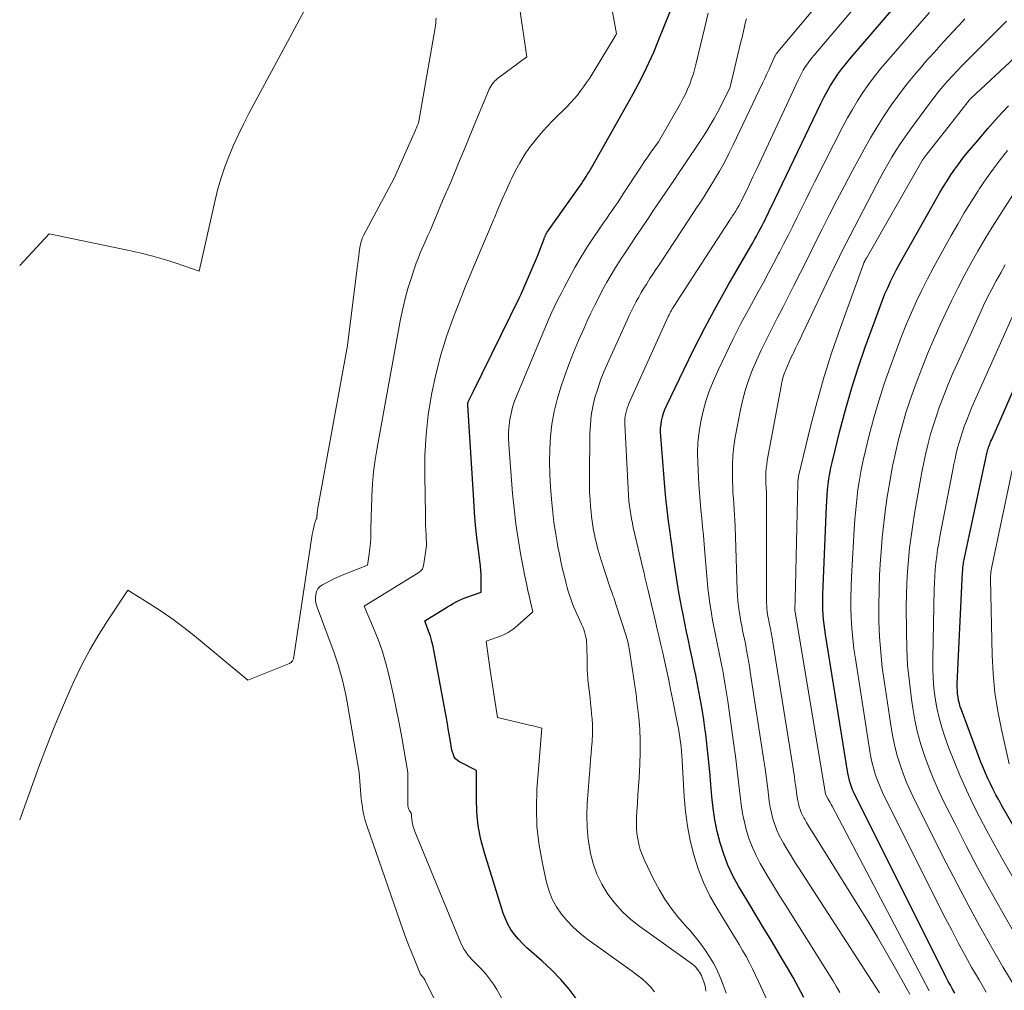
# Model space of a CAD drawing. Units: feet. Extents: x 1191672 to 1199172, y 7076370 to 7083870.
# Drawn here: x 1191672 to 1191790, y 7079042 to 7079158 of the extents above; entities that cross this region are included whole.
import ezdxf

# ---------------------------------------------------------------- set-up
doc = ezdxf.new("R2010")
doc.units = ezdxf.units.FT
doc.header["$MEASUREMENT"] = 0
doc.layers.add('Level 44', color=7, linetype='Continuous', lineweight=0)
doc.layers.add('Level 45', color=7, linetype='Continuous', lineweight=0)

msp = doc.modelspace()

# ---------------------------------------------------------------- linework, layer by layer
at = {"layer": 'Level 44', "color": 32, "linetype": 'Continuous', "lineweight": 30, "flags": 128}
for points, elevation in [([(1191765.72, 7079040.9), (1191765.08, 7079042.1), (1191764.43, 7079043.29), (1191763.75, 7079044.47), (1191763.06, 7079045.64), (1191761.8, 7079047.75), (1191760.91, 7079049.23), (1191760.02, 7079050.72), (1191759.14, 7079052.2), (1191758.25, 7079053.69), (1191757.92, 7079054.23), (1191757.25, 7079055.47), (1191756.65, 7079056.74), (1191756.15, 7079058.05), (1191755.72, 7079059.39), (1191755.38, 7079060.77), (1191755.1, 7079062.15), (1191754.89, 7079063.54), (1191754.74, 7079064.95), (1191754.62, 7079066.37), (1191754.49, 7079067.88), (1191754.34, 7079069.38), (1191754.17, 7079070.88), (1191753.99, 7079072.38), (1191753.93, 7079072.81), (1191753.75, 7079074.09), (1191753.55, 7079075.37), (1191753.33, 7079076.65), (1191753.1, 7079077.92), (1191753.01, 7079078.38), (1191752.8, 7079079.42), (1191752.59, 7079080.46), (1191752.37, 7079081.5), (1191752.14, 7079082.53), (1191751.92, 7079083.57), (1191751.7, 7079084.61), (1191751.49, 7079085.65), (1191751.28, 7079086.69), (1191751.13, 7079087.46), (1191750.94, 7079088.5), (1191750.75, 7079089.54), (1191750.58, 7079090.59), (1191750.42, 7079091.64), (1191750.27, 7079092.69), (1191750.12, 7079093.74), (1191749.97, 7079094.79), (1191749.82, 7079095.84), (1191749.73, 7079096.47), (1191749.55, 7079097.84), (1191749.39, 7079099.21), (1191749.24, 7079100.59), (1191749.12, 7079101.96), (1191748.62, 7079108.01), (1191748.6, 7079108.48), (1191748.6, 7079108.94), (1191748.65, 7079109.4), (1191748.72, 7079109.85), (1191748.82, 7079110.31), (1191748.95, 7079110.75), (1191749.11, 7079111.18), (1191749.29, 7079111.61), (1191751.36, 7079115.93), (1191752.63, 7079118.49), (1191753.93, 7079121.04), (1191755.29, 7079123.55), (1191756.69, 7079126.05), (1191759.38, 7079130.72), (1191759.61, 7079131.11), (1191759.84, 7079131.51), (1191760.06, 7079131.91), (1191760.28, 7079132.31), (1191760.32, 7079132.38), (1191760.51, 7079132.75), (1191760.71, 7079133.12), (1191760.9, 7079133.49), (1191761.08, 7079133.87), (1191761.26, 7079134.24), (1191761.44, 7079134.62), (1191761.62, 7079135), (1191761.8, 7079135.37), (1191767.75, 7079147.76), (1191768.12, 7079148.48), (1191768.5, 7079149.2), (1191768.91, 7079149.9), (1191769.34, 7079150.59), (1191769.8, 7079151.26), (1191770.27, 7079151.92), (1191770.77, 7079152.56), (1191771.29, 7079153.18), (1191777.94, 7079160.94)], 2180), ([(1191738.64, 7079040.64), (1191737.69, 7079041.89), (1191736.68, 7079043.08), (1191735.58, 7079044.2), (1191734.43, 7079045.26), (1191733.16, 7079046.36), (1191732.62, 7079046.85), (1191732.1, 7079047.36), (1191731.61, 7079047.9), (1191731.14, 7079048.46), (1191730.72, 7079049.05), (1191730.35, 7079049.67), (1191730.05, 7079050.32), (1191729.8, 7079051), (1191727.55, 7079058.19), (1191727.13, 7079059.8), (1191726.81, 7079061.41), (1191726.65, 7079063.05), (1191726.58, 7079064.71), (1191726.59, 7079068.04), (1191724.5, 7079069.12), (1191724.28, 7079069.27), (1191724.09, 7079069.45), (1191723.94, 7079069.68), (1191723.83, 7079069.93), (1191723.66, 7079070.47), (1191723.45, 7079071.74), (1191723.34, 7079072.38), (1191723.23, 7079073.02), (1191723.12, 7079073.66), (1191723.01, 7079074.29), (1191721.55, 7079082.21), (1191721.42, 7079082.85), (1191721.27, 7079083.47), (1191721.08, 7079084.09), (1191720.87, 7079084.7), (1191720.41, 7079085.92), (1191722.81, 7079087.42), (1191723.14, 7079087.62), (1191723.48, 7079087.82), (1191723.81, 7079088.01), (1191724.16, 7079088.19), (1191724.5, 7079088.36), (1191724.86, 7079088.53), (1191725.22, 7079088.67), (1191725.58, 7079088.81), (1191727.15, 7079089.34), (1191727.17, 7079090.38), (1191727.17, 7079090.9), (1191727.16, 7079091.42), (1191727.12, 7079091.94), (1191727.07, 7079092.45), (1191726.82, 7079094.4), (1191726.65, 7079095.89), (1191726.49, 7079097.38), (1191726.37, 7079098.87), (1191726.26, 7079100.37), (1191725.57, 7079111.72), (1191725.56, 7079111.93), (1191725.56, 7079111.95), (1191725.57, 7079111.96), (1191725.57, 7079111.98), (1191725.57, 7079112), (1191725.59, 7079112.06), (1191725.59, 7079112.08), (1191725.6, 7079112.09), (1191725.6, 7079112.11), (1191725.61, 7079112.12), (1191726.23, 7079113.37), (1191731.68, 7079124.48), (1191731.72, 7079124.57), (1191731.76, 7079124.65), (1191731.8, 7079124.74), (1191731.84, 7079124.82), (1191731.88, 7079124.91), (1191731.92, 7079124.99), (1191731.96, 7079125.08), (1191732, 7079125.17), (1191733.9, 7079129.52), (1191734.67, 7079131.58), (1191734.7, 7079131.66), (1191734.73, 7079131.73), (1191734.76, 7079131.8), (1191734.79, 7079131.88), (1191734.82, 7079131.95), (1191734.85, 7079132.02), (1191734.88, 7079132.08), (1191734.91, 7079132.14), (1191734.94, 7079132.21), (1191734.98, 7079132.27), (1191735.02, 7079132.33), (1191735.06, 7079132.39), (1191738.94, 7079137.9), (1191739.13, 7079138.18), (1191739.32, 7079138.46), (1191739.51, 7079138.74), (1191739.69, 7079139.02), (1191739.88, 7079139.3), (1191740.05, 7079139.59), (1191740.23, 7079139.88), (1191740.39, 7079140.17), (1191742.44, 7079143.82), (1191742.8, 7079144.46), (1191743.17, 7079145.1), (1191743.53, 7079145.74), (1191743.89, 7079146.37), (1191744.26, 7079147.01), (1191744.61, 7079147.65), (1191744.97, 7079148.29), (1191745.31, 7079148.93), (1191745.95, 7079150.12), (1191746.59, 7079151.37), (1191747.21, 7079152.64), (1191747.78, 7079153.92), (1191748.32, 7079155.22), (1191749.73, 7079158.75)], 2170), ([(1191783.77, 7079041.43), (1191783.5, 7079041.9), (1191783.24, 7079042.37), (1191782.98, 7079042.84), (1191782.74, 7079043.32), (1191782.49, 7079043.8), (1191771.88, 7079064.99), (1191771.73, 7079065.32), (1191771.58, 7079065.65), (1191771.45, 7079065.99), (1191771.33, 7079066.33), (1191771.22, 7079066.68), (1191771.13, 7079067.03), (1191771.05, 7079067.38), (1191770.98, 7079067.74), (1191768.31, 7079084.29), (1191768.22, 7079084.89), (1191768.14, 7079085.49), (1191768.08, 7079086.09), (1191768.04, 7079086.69), (1191768.01, 7079087.3), (1191767.99, 7079087.9), (1191767.99, 7079088.5), (1191768.01, 7079089.11), (1191768.42, 7079099.59), (1191768.45, 7079100.25), (1191768.5, 7079100.91), (1191768.56, 7079101.58), (1191768.63, 7079102.24), (1191768.72, 7079102.89), (1191768.82, 7079103.55), (1191768.96, 7079104.2), (1191769.1, 7079104.85), (1191770.03, 7079108.64), (1191770.69, 7079111.16), (1191771.41, 7079113.67), (1191772.2, 7079116.16), (1191773.06, 7079118.63), (1191774.83, 7079123.5), (1191775.12, 7079124.26), (1191775.42, 7079125), (1191775.74, 7079125.74), (1191776.08, 7079126.48), (1191776.44, 7079127.2), (1191776.81, 7079127.92), (1191777.19, 7079128.63), (1191777.58, 7079129.34), (1191781.57, 7079136.41), (1191781.98, 7079137.12), (1191782.4, 7079137.83), (1191782.84, 7079138.53), (1191783.29, 7079139.22), (1191783.75, 7079139.9), (1191784.23, 7079140.57), (1191784.74, 7079141.22), (1191785.25, 7079141.86), (1191786.54, 7079143.4), (1191787.73, 7079144.79), (1191788.94, 7079146.16), (1191790.19, 7079147.5)], 2190), ([(1191800.15, 7079045.18), (1191789.36, 7079063.9), (1191789.01, 7079064.53), (1191788.66, 7079065.15), (1191788.34, 7079065.79), (1191788.02, 7079066.43), (1191787.71, 7079067.07), (1191787.42, 7079067.73), (1191787.15, 7079068.39), (1191786.89, 7079069.05), (1191784.55, 7079075.28), (1191784.42, 7079075.66), (1191784.31, 7079076.04), (1191784.22, 7079076.42), (1191784.15, 7079076.81), (1191784.1, 7079077.21), (1191784.07, 7079077.6), (1191784.06, 7079078), (1191784.06, 7079078.4), (1191784.7, 7079091.76), (1191784.71, 7079091.95), (1191784.72, 7079092.14), (1191784.74, 7079092.33), (1191784.76, 7079092.52), (1191784.79, 7079092.71), (1191784.82, 7079092.9), (1191784.85, 7079093.09), (1191784.89, 7079093.28), (1191787.46, 7079105.39), (1191787.5, 7079105.57), (1191787.54, 7079105.75), (1191787.59, 7079105.92), (1191787.63, 7079106.1), (1191787.68, 7079106.27), (1191787.73, 7079106.45), (1191787.79, 7079106.62), (1191787.85, 7079106.79), (1191787.86, 7079106.84), (1191787.94, 7079107.03), (1191788.01, 7079107.22), (1191788.09, 7079107.41), (1191788.17, 7079107.6), (1191793.58, 7079119.9)], 2200)]:
    msp.add_lwpolyline(points, dxfattribs=dict(at, elevation=elevation))
at = {"layer": 'Level 45', "color": 32, "linetype": 'Continuous', "lineweight": 0, "flags": 128}
for points, elevation in [([(1191731.75, 7079036.96), (1191729.02, 7079041.85), (1191728.61, 7079042.52), (1191728.17, 7079043.16), (1191727.68, 7079043.76), (1191727.15, 7079044.33), (1191726.6, 7079044.88), (1191726.32, 7079045.16), (1191726.05, 7079045.45), (1191725.79, 7079045.75), (1191725.54, 7079046.05), (1191725.31, 7079046.37), (1191725.09, 7079046.69), (1191724.91, 7079047.04), (1191724.74, 7079047.4), (1191719.21, 7079060.76), (1191719.09, 7079061.11), (1191718.98, 7079061.48), (1191718.91, 7079061.85), (1191718.86, 7079062.22), (1191718.79, 7079062.98), (1191718.6, 7079063.24), (1191718.52, 7079063.38), (1191718.46, 7079063.52), (1191718.42, 7079063.68), (1191718.41, 7079063.83), (1191718.38, 7079067.82), (1191717.67, 7079071.97), (1191717.35, 7079073.72), (1191717.01, 7079075.47), (1191716.64, 7079077.21), (1191716.25, 7079078.95), (1191716.09, 7079079.62), (1191715.72, 7079081), (1191715.31, 7079082.38), (1191714.83, 7079083.72), (1191714.3, 7079085.06), (1191713.18, 7079087.7), (1191719.7, 7079091.7), (1191719.8, 7079091.77), (1191719.9, 7079091.85), (1191719.99, 7079091.95), (1191720.08, 7079092.04), (1191720.15, 7079092.15), (1191720.2, 7079092.26), (1191720.24, 7079092.38), (1191720.27, 7079092.51), (1191720.64, 7079094.89), (1191720.57, 7079096.14), (1191720.55, 7079096.77), (1191720.52, 7079097.4), (1191720.5, 7079098.03), (1191720.49, 7079098.65), (1191720.41, 7079103.29), (1191720.44, 7079105.73), (1191720.57, 7079108.15), (1191720.84, 7079110.57), (1191721.21, 7079112.98), (1191721.72, 7079115.36), (1191722.32, 7079117.72), (1191723.05, 7079120.04), (1191723.87, 7079122.34), (1191724.83, 7079124.77), (1191725.29, 7079125.92), (1191725.75, 7079127.06), (1191726.23, 7079128.19), (1191726.71, 7079129.32), (1191727.2, 7079130.46), (1191727.69, 7079131.59), (1191728.16, 7079132.72), (1191728.64, 7079133.86), (1191728.73, 7079134.08), (1191729.2, 7079135.2), (1191729.68, 7079136.32), (1191730.17, 7079137.43), (1191730.67, 7079138.54), (1191730.78, 7079138.78), (1191731.26, 7079139.75), (1191731.77, 7079140.69), (1191732.34, 7079141.61), (1191732.95, 7079142.5), (1191733.6, 7079143.36), (1191734.28, 7079144.19), (1191735, 7079144.99), (1191735.75, 7079145.77), (1191737.43, 7079147.41), (1191737.85, 7079147.85), (1191738.27, 7079148.31), (1191738.66, 7079148.78), (1191739.04, 7079149.26), (1191739.4, 7079149.76), (1191739.75, 7079150.26), (1191740.09, 7079150.77), (1191740.42, 7079151.29), (1191743.3, 7079156), (1191743.31, 7079156.02), (1191743.33, 7079156.08), (1191741.14, 7079168.11)], 2168), ([(1191761.57, 7079040.09), (1191760.31, 7079042.83), (1191759.96, 7079043.58), (1191759.59, 7079044.33), (1191759.21, 7079045.06), (1191758.81, 7079045.8), (1191758.4, 7079046.52), (1191757.98, 7079047.24), (1191757.56, 7079047.96), (1191757.13, 7079048.67), (1191755.36, 7079051.54), (1191754.5, 7079053.07), (1191753.73, 7079054.64), (1191753.1, 7079056.28), (1191752.56, 7079057.95), (1191752.15, 7079059.66), (1191751.81, 7079061.39), (1191751.58, 7079063.13), (1191751.42, 7079064.88), (1191751.17, 7079069.25), (1191751.14, 7079069.79), (1191751.09, 7079070.34), (1191751.04, 7079070.89), (1191750.98, 7079071.43), (1191750.91, 7079071.98), (1191750.83, 7079072.52), (1191750.74, 7079073.06), (1191750.64, 7079073.6), (1191750.03, 7079076.62), (1191749.8, 7079077.72), (1191749.57, 7079078.82), (1191749.34, 7079079.91), (1191749.1, 7079081.01), (1191748.85, 7079082.11), (1191748.64, 7079083.05), (1191748.43, 7079083.99), (1191748.21, 7079084.92), (1191747.99, 7079085.86), (1191747.11, 7079089.56), (1191747.03, 7079089.87), (1191746.96, 7079090.19), (1191746.88, 7079090.5), (1191746.81, 7079090.82), (1191746.73, 7079091.14), (1191746.66, 7079091.45), (1191746.58, 7079091.77), (1191746.51, 7079092.08), (1191745.34, 7079097.09), (1191745.23, 7079097.61), (1191745.13, 7079098.12), (1191745.03, 7079098.64), (1191744.95, 7079099.16), (1191744.8, 7079100.2), (1191744.33, 7079109.43), (1191744.33, 7079109.76), (1191744.34, 7079110.08), (1191744.38, 7079110.41), (1191744.43, 7079110.73), (1191744.51, 7079111.05), (1191744.6, 7079111.36), (1191744.72, 7079111.67), (1191744.84, 7079111.97), (1191749.34, 7079121.96), (1191749.43, 7079122.14), (1191749.52, 7079122.32), (1191749.61, 7079122.5), (1191749.7, 7079122.68), (1191749.8, 7079122.86), (1191749.9, 7079123.04), (1191750, 7079123.21), (1191750.11, 7079123.38), (1191750.12, 7079123.4), (1191750.24, 7079123.58), (1191750.35, 7079123.76), (1191750.47, 7079123.94), (1191750.58, 7079124.13), (1191756.83, 7079133.77), (1191756.92, 7079133.91), (1191757.01, 7079134.05), (1191757.11, 7079134.18), (1191757.2, 7079134.32), (1191757.29, 7079134.46), (1191757.38, 7079134.59), (1191757.47, 7079134.73), (1191757.55, 7079134.87), (1191757.75, 7079135.21), (1191757.94, 7079135.52), (1191758.11, 7079135.83), (1191758.28, 7079136.15), (1191758.44, 7079136.47), (1191758.89, 7079137.4), (1191759.26, 7079138.19), (1191759.64, 7079138.98), (1191760.01, 7079139.78), (1191760.38, 7079140.57), (1191765.03, 7079150.57), (1191765.23, 7079150.97), (1191765.43, 7079151.37), (1191765.66, 7079151.75), (1191765.89, 7079152.13), (1191766.14, 7079152.5), (1191766.4, 7079152.87), (1191766.67, 7079153.22), (1191766.96, 7079153.56), (1191776.87, 7079165.27)], 2178), ([(1191672, 7079128.39), (1191675.53, 7079132.17), (1191685.08, 7079130.21), (1191686.5, 7079129.89), (1191687.92, 7079129.53), (1191689.32, 7079129.12), (1191690.71, 7079128.67), (1191693.47, 7079127.73), (1191695.36, 7079136.22), (1191695.7, 7079137.57), (1191696.08, 7079138.9), (1191696.53, 7079140.21), (1191697.02, 7079141.51), (1191697.57, 7079142.79), (1191698.14, 7079144.06), (1191698.75, 7079145.31), (1191699.39, 7079146.55), (1191708.39, 7079163.31)], 2162), ([(1191722.89, 7079038), (1191720.41, 7079043.04), (1191720.36, 7079043.14), (1191720.3, 7079043.23), (1191720.24, 7079043.32), (1191720.17, 7079043.4), (1191720.1, 7079043.47), (1191720.06, 7079043.52), (1191720.02, 7079043.56), (1191719.99, 7079043.6), (1191719.95, 7079043.65), (1191719.91, 7079043.69), (1191719.88, 7079043.74), (1191719.86, 7079043.79), (1191719.83, 7079043.84), (1191719.17, 7079045.46), (1191718.82, 7079046.32), (1191718.48, 7079047.19), (1191718.16, 7079048.06), (1191717.85, 7079048.93), (1191713.5, 7079061.48), (1191713.31, 7079062.08), (1191713.14, 7079062.69), (1191713.02, 7079063.31), (1191712.92, 7079063.93), (1191712.88, 7079064.16), (1191712.82, 7079064.67), (1191712.77, 7079065.18), (1191712.73, 7079065.7), (1191712.7, 7079066.21), (1191712.67, 7079066.74), (1191712.62, 7079067.25), (1191712.56, 7079067.77), (1191712.48, 7079068.28), (1191711.14, 7079076.2), (1191710.97, 7079077.08), (1191710.79, 7079077.95), (1191710.58, 7079078.82), (1191710.35, 7079079.68), (1191710.1, 7079080.54), (1191709.83, 7079081.39), (1191709.55, 7079082.23), (1191709.24, 7079083.07), (1191707.55, 7079087.55), (1191707.44, 7079087.93), (1191707.37, 7079088.31), (1191707.36, 7079088.69), (1191707.38, 7079089.08), (1191707.49, 7079089.44), (1191707.65, 7079089.76), (1191707.89, 7079090.02), (1191708.19, 7079090.24), (1191708.56, 7079090.44), (1191709.1, 7079090.72), (1191709.64, 7079090.98), (1191710.19, 7079091.23), (1191710.75, 7079091.47), (1191713.55, 7079092.6), (1191713.76, 7079093.91), (1191713.84, 7079094.56), (1191713.91, 7079095.22), (1191713.95, 7079095.87), (1191713.97, 7079096.53), (1191713.97, 7079096.57), (1191713.98, 7079097.25), (1191714, 7079097.93), (1191714.01, 7079098.61), (1191714.04, 7079099.29), (1191714.09, 7079100.84), (1191714.18, 7079102.29), (1191714.3, 7079103.73), (1191714.49, 7079105.17), (1191714.72, 7079106.6), (1191717.53, 7079121.99), (1191717.78, 7079123.22), (1191718.07, 7079124.44), (1191718.41, 7079125.65), (1191718.78, 7079126.85), (1191719.2, 7079128.1), (1191719.4, 7079128.67), (1191719.61, 7079129.23), (1191719.84, 7079129.78), (1191720.08, 7079130.34), (1191720.32, 7079130.88), (1191720.56, 7079131.44), (1191720.8, 7079131.99), (1191721.04, 7079132.54), (1191722.55, 7079136.13), (1191723.51, 7079138.38), (1191724.45, 7079140.64), (1191725.39, 7079142.91), (1191726.33, 7079145.17), (1191728.02, 7079149.27), (1191728.12, 7079149.49), (1191728.22, 7079149.69), (1191728.34, 7079149.89), (1191728.47, 7079150.08), (1191728.61, 7079150.27), (1191728.76, 7079150.44), (1191728.93, 7079150.59), (1191729.11, 7079150.74), (1191732.62, 7079153.35), (1191731.22, 7079162.81)], 2166), ([(1191756.44, 7079041.43), (1191755.88, 7079042.93), (1191755.59, 7079043.64), (1191755.27, 7079044.33), (1191754.91, 7079045.01), (1191754.51, 7079045.67), (1191754.23, 7079046.1), (1191753.95, 7079046.53), (1191753.66, 7079046.95), (1191753.36, 7079047.36), (1191753.05, 7079047.76), (1191752.73, 7079048.16), (1191752.41, 7079048.55), (1191752.08, 7079048.94), (1191751.75, 7079049.33), (1191750.68, 7079050.57), (1191749.85, 7079051.6), (1191749.09, 7079052.68), (1191748.41, 7079053.81), (1191747.8, 7079054.98), (1191746.64, 7079057.41), (1191746.39, 7079058.01), (1191746.17, 7079058.62), (1191746, 7079059.24), (1191745.87, 7079059.87), (1191745.78, 7079060.52), (1191745.72, 7079061.16), (1191745.71, 7079061.81), (1191745.73, 7079062.45), (1191745.77, 7079063.15), (1191745.83, 7079064.15), (1191745.89, 7079065.15), (1191745.95, 7079066.15), (1191746.02, 7079067.15), (1191746.12, 7079068.78), (1191746.17, 7079070.18), (1191746.17, 7079071.57), (1191746.1, 7079072.97), (1191745.99, 7079074.36), (1191745.74, 7079076.61), (1191745.71, 7079076.87), (1191745.68, 7079077.14), (1191745.64, 7079077.41), (1191745.6, 7079077.67), (1191745.55, 7079077.93), (1191745.51, 7079078.2), (1191745.47, 7079078.46), (1191745.43, 7079078.73), (1191744.87, 7079082.4), (1191744.84, 7079082.6), (1191744.8, 7079082.81), (1191744.77, 7079083.02), (1191744.72, 7079083.22), (1191744.68, 7079083.43), (1191744.63, 7079083.63), (1191744.57, 7079083.83), (1191744.51, 7079084.03), (1191743.26, 7079087.93), (1191743.18, 7079088.19), (1191743.09, 7079088.45), (1191743, 7079088.71), (1191742.91, 7079088.97), (1191742.81, 7079089.23), (1191742.72, 7079089.49), (1191742.63, 7079089.75), (1191742.55, 7079090.01), (1191741.51, 7079093.17), (1191741.38, 7079093.57), (1191741.26, 7079093.98), (1191741.14, 7079094.39), (1191741.03, 7079094.8), (1191740.92, 7079095.21), (1191740.82, 7079095.62), (1191740.73, 7079096.04), (1191740.65, 7079096.46), (1191740.6, 7079096.73), (1191740.5, 7079097.28), (1191740.42, 7079097.84), (1191740.35, 7079098.4), (1191740.29, 7079098.95), (1191740.23, 7079099.56), (1191740.17, 7079100.42), (1191740.12, 7079101.29), (1191740.1, 7079102.15), (1191740.1, 7079103.02), (1191740.16, 7079108.33), (1191740.21, 7079109.41), (1191740.32, 7079110.49), (1191740.52, 7079111.56), (1191740.76, 7079112.61), (1191741.08, 7079113.66), (1191741.42, 7079114.69), (1191741.82, 7079115.7), (1191742.25, 7079116.7), (1191744.6, 7079121.86), (1191744.86, 7079122.43), (1191745.13, 7079122.98), (1191745.4, 7079123.54), (1191745.69, 7079124.09), (1191745.98, 7079124.63), (1191746.29, 7079125.17), (1191746.61, 7079125.7), (1191746.94, 7079126.22), (1191746.98, 7079126.28), (1191747.33, 7079126.83), (1191747.69, 7079127.38), (1191748.05, 7079127.92), (1191748.41, 7079128.47), (1191752.01, 7079133.94), (1191752.31, 7079134.39), (1191752.61, 7079134.85), (1191752.91, 7079135.3), (1191753.21, 7079135.75), (1191753.51, 7079136.2), (1191753.81, 7079136.65), (1191754.1, 7079137.11), (1191754.38, 7079137.57), (1191755.05, 7079138.67), (1191755.65, 7079139.69), (1191756.23, 7079140.73), (1191756.77, 7079141.78), (1191757.29, 7079142.84), (1191760.79, 7079150.21), (1191761.05, 7079150.77), (1191761.31, 7079151.32), (1191761.57, 7079151.88), (1191761.83, 7079152.44), (1191762.27, 7079153.41), (1191762.31, 7079153.48), (1191762.35, 7079153.55), (1191762.38, 7079153.62), (1191762.43, 7079153.69), (1191762.47, 7079153.75), (1191762.52, 7079153.82), (1191762.56, 7079153.88), (1191762.61, 7079153.94), (1191767.01, 7079159.17)], 2176), ([(1191672, 7079062.14), (1191674.3, 7079068.47), (1191675.2, 7079070.86), (1191676.13, 7079073.22), (1191677.11, 7079075.57), (1191678.13, 7079077.9), (1191678.48, 7079078.67), (1191679.4, 7079080.58), (1191680.38, 7079082.46), (1191681.45, 7079084.28), (1191682.58, 7079086.07), (1191684.93, 7079089.61), (1191687.67, 7079087.9), (1191689.02, 7079087.02), (1191690.35, 7079086.1), (1191691.63, 7079085.13), (1191692.9, 7079084.12), (1191699.25, 7079078.84), (1191704.23, 7079080.84), (1191704.34, 7079080.9), (1191704.44, 7079080.97), (1191704.53, 7079081.06), (1191704.6, 7079081.16), (1191704.73, 7079081.39), (1191706.97, 7079096.27), (1191707.02, 7079096.55), (1191707.07, 7079096.82), (1191707.14, 7079097.1), (1191707.21, 7079097.38), (1191707.32, 7079097.76), (1191707.34, 7079097.84), (1191707.37, 7079097.92), (1191707.41, 7079098), (1191707.44, 7079098.08), (1191707.47, 7079098.13), (1191707.5, 7079098.18), (1191707.51, 7079098.23), (1191707.52, 7079098.29), (1191707.53, 7079098.34), (1191707.53, 7079098.4), (1191707.53, 7079098.45), (1191707.53, 7079098.51), (1191707.54, 7079098.56), (1191707.55, 7079098.7), (1191707.56, 7079098.82), (1191707.57, 7079098.94), (1191707.59, 7079099.07), (1191707.61, 7079099.19), (1191711.19, 7079118.85), (1191712.35, 7079128.12), (1191712.41, 7079128.59), (1191712.46, 7079129.06), (1191712.52, 7079129.53), (1191712.58, 7079129.99), (1191712.66, 7079130.56), (1191712.69, 7079130.74), (1191712.72, 7079130.93), (1191712.77, 7079131.11), (1191712.82, 7079131.29), (1191712.88, 7079131.47), (1191712.95, 7079131.65), (1191713.02, 7079131.82), (1191713.11, 7079131.99), (1191716.76, 7079138.84), (1191719.3, 7079144.57), (1191719.35, 7079144.7), (1191719.41, 7079144.84), (1191719.47, 7079144.97), (1191719.52, 7079145.1), (1191719.66, 7079145.43), (1191721.66, 7079156.82), (1191721.7, 7079157.11), (1191721.74, 7079157.4), (1191721.75, 7079157.69), (1191721.76, 7079157.98)], 2164), ([(1191747.88, 7079041.6), (1191747.42, 7079042.15), (1191746.91, 7079042.66), (1191746.38, 7079043.14), (1191745.82, 7079043.6), (1191745.25, 7079044.03), (1191739.8, 7079047.94), (1191738.96, 7079048.6), (1191738.17, 7079049.3), (1191737.44, 7079050.06), (1191736.76, 7079050.88), (1191736.17, 7079051.75), (1191735.66, 7079052.66), (1191735.28, 7079053.64), (1191734.98, 7079054.65), (1191734.47, 7079056.93), (1191734.07, 7079059.12), (1191733.81, 7079061.32), (1191733.75, 7079063.53), (1191733.82, 7079065.76), (1191734.39, 7079073.1), (1191733.81, 7079073.26), (1191733.51, 7079073.33), (1191733.22, 7079073.41), (1191732.93, 7079073.48), (1191732.63, 7079073.55), (1191729.11, 7079074.39), (1191728.24, 7079080.03), (1191728.16, 7079080.61), (1191728.07, 7079081.18), (1191728, 7079081.76), (1191727.92, 7079082.34), (1191727.77, 7079083.49), (1191729.11, 7079083.96), (1191729.76, 7079084.23), (1191730.39, 7079084.55), (1191730.96, 7079084.94), (1191731.51, 7079085.38), (1191733.33, 7079087.02), (1191732.94, 7079088.71), (1191732.74, 7079089.56), (1191732.56, 7079090.41), (1191732.39, 7079091.26), (1191732.22, 7079092.11), (1191731.87, 7079093.97), (1191731.57, 7079095.75), (1191731.3, 7079097.54), (1191731.09, 7079099.34), (1191730.92, 7079101.14), (1191730.47, 7079107.02), (1191730.44, 7079107.77), (1191730.44, 7079108.51), (1191730.5, 7079109.26), (1191730.59, 7079110), (1191730.73, 7079110.73), (1191730.91, 7079111.46), (1191731.14, 7079112.17), (1191731.4, 7079112.87), (1191734.31, 7079119.85), (1191734.63, 7079120.6), (1191734.95, 7079121.35), (1191735.29, 7079122.1), (1191735.62, 7079122.84), (1191735.97, 7079123.58), (1191736.33, 7079124.32), (1191736.7, 7079125.05), (1191737.07, 7079125.78), (1191737.66, 7079126.9), (1191738.36, 7079128.17), (1191739.09, 7079129.43), (1191739.86, 7079130.66), (1191740.66, 7079131.87), (1191741.78, 7079133.5), (1191742.12, 7079133.99), (1191742.46, 7079134.48), (1191742.8, 7079134.97), (1191743.14, 7079135.46), (1191743.47, 7079135.95), (1191743.81, 7079136.45), (1191744.14, 7079136.95), (1191744.46, 7079137.44), (1191745.83, 7079139.55), (1191746.23, 7079140.17), (1191746.64, 7079140.78), (1191747.07, 7079141.38), (1191747.49, 7079141.98), (1191748.36, 7079143.18), (1191750.96, 7079147.75), (1191751.27, 7079148.32), (1191751.56, 7079148.9), (1191751.83, 7079149.49), (1191752.08, 7079150.09), (1191752.31, 7079150.7), (1191752.52, 7079151.32), (1191752.7, 7079151.94), (1191752.87, 7079152.57), (1191753.9, 7079156.89), (1191754.1, 7079157.73), (1191754.29, 7079158.58)], 2172), ([(1191754.01, 7079041.67), (1191753.96, 7079042.05), (1191753.87, 7079042.43), (1191753.76, 7079042.8), (1191753.66, 7079043.1), (1191753.57, 7079043.32), (1191753.48, 7079043.53), (1191753.37, 7079043.73), (1191753.25, 7079043.93), (1191753.15, 7079044.08), (1191753.07, 7079044.2), (1191752.99, 7079044.31), (1191752.9, 7079044.42), (1191752.81, 7079044.52), (1191752.72, 7079044.63), (1191752.62, 7079044.72), (1191752.51, 7079044.81), (1191752.4, 7079044.9), (1191746.11, 7079049.39), (1191745.04, 7079050.24), (1191744.03, 7079051.16), (1191743.13, 7079052.19), (1191742.29, 7079053.27), (1191741.59, 7079054.45), (1191740.99, 7079055.66), (1191740.54, 7079056.94), (1191740.19, 7079058.27), (1191740.17, 7079058.39), (1191739.95, 7079059.81), (1191739.81, 7079061.24), (1191739.78, 7079062.67), (1191739.84, 7079064.11), (1191740.19, 7079068.63), (1191740.24, 7079069.34), (1191740.3, 7079070.06), (1191740.35, 7079070.77), (1191740.41, 7079071.48), (1191740.42, 7079071.65), (1191740.46, 7079072.28), (1191740.47, 7079072.91), (1191740.45, 7079073.54), (1191740.42, 7079074.18), (1191740.36, 7079074.81), (1191740.3, 7079075.44), (1191740.24, 7079076.07), (1191740.17, 7079076.7), (1191739.92, 7079078.88), (1191739.89, 7079079.14), (1191739.87, 7079079.41), (1191739.85, 7079079.67), (1191739.84, 7079079.93), (1191739.83, 7079080.2), (1191739.82, 7079080.46), (1191739.81, 7079080.72), (1191739.81, 7079080.99), (1191739.77, 7079082.98), (1191739.76, 7079083.31), (1191739.73, 7079083.63), (1191739.67, 7079083.96), (1191739.6, 7079084.28), (1191739.51, 7079084.6), (1191739.41, 7079084.91), (1191739.29, 7079085.22), (1191739.16, 7079085.52), (1191738.58, 7079086.78), (1191738.38, 7079087.21), (1191738.2, 7079087.66), (1191738.02, 7079088.1), (1191737.86, 7079088.56), (1191737.71, 7079089.01), (1191737.56, 7079089.47), (1191737.43, 7079089.93), (1191737.31, 7079090.4), (1191737.1, 7079091.23), (1191736.89, 7079092.12), (1191736.69, 7079093.01), (1191736.5, 7079093.9), (1191736.33, 7079094.79), (1191736.23, 7079095.34), (1191736.03, 7079096.51), (1191735.86, 7079097.69), (1191735.72, 7079098.87), (1191735.6, 7079100.05), (1191735.44, 7079101.9), (1191735.35, 7079103.41), (1191735.31, 7079104.92), (1191735.35, 7079106.44), (1191735.44, 7079107.95), (1191735.62, 7079109.45), (1191735.88, 7079110.94), (1191736.25, 7079112.4), (1191736.69, 7079113.85), (1191737.13, 7079115.13), (1191737.65, 7079116.58), (1191738.2, 7079118.02), (1191738.8, 7079119.44), (1191739.42, 7079120.85), (1191739.84, 7079121.78), (1191740.28, 7079122.71), (1191740.73, 7079123.65), (1191741.2, 7079124.57), (1191741.67, 7079125.49), (1191742.17, 7079126.4), (1191742.68, 7079127.3), (1191743.23, 7079128.18), (1191743.79, 7079129.06), (1191743.85, 7079129.14), (1191744.45, 7079130.05), (1191745.05, 7079130.96), (1191745.66, 7079131.86), (1191746.27, 7079132.77), (1191747.18, 7079134.12), (1191747.69, 7079134.88), (1191748.21, 7079135.65), (1191748.72, 7079136.41), (1191749.23, 7079137.17), (1191749.75, 7079137.93), (1191750.26, 7079138.69), (1191750.78, 7079139.46), (1191751.29, 7079140.22), (1191753.57, 7079143.64), (1191754.07, 7079144.41), (1191754.54, 7079145.18), (1191755, 7079145.98), (1191755.43, 7079146.78), (1191756.88, 7079149.58), (1191758.24, 7079155.29), (1191758.33, 7079155.66), (1191758.41, 7079156.04), (1191758.49, 7079156.41), (1191758.57, 7079156.78), (1191758.65, 7079157.15), (1191758.74, 7079157.52), (1191758.85, 7079157.89)], 2174), ([(1191770.04, 7079041.49), (1191769.63, 7079042.19), (1191769.21, 7079042.89), (1191768.78, 7079043.58), (1191763.48, 7079052.04), (1191762.79, 7079053.15), (1191762.11, 7079054.27), (1191761.43, 7079055.39), (1191760.76, 7079056.52), (1191760.52, 7079056.93), (1191760.02, 7079057.87), (1191759.57, 7079058.83), (1191759.19, 7079059.82), (1191758.87, 7079060.83), (1191758.61, 7079061.87), (1191758.39, 7079062.91), (1191758.23, 7079063.96), (1191758.1, 7079065.02), (1191758.03, 7079065.64), (1191757.89, 7079067.02), (1191757.73, 7079068.39), (1191757.56, 7079069.76), (1191757.37, 7079071.12), (1191756.63, 7079076.32), (1191756.48, 7079077.29), (1191756.33, 7079078.25), (1191756.16, 7079079.22), (1191755.99, 7079080.18), (1191755.92, 7079080.53), (1191755.77, 7079081.31), (1191755.61, 7079082.1), (1191755.44, 7079082.88), (1191755.27, 7079083.66), (1191755.11, 7079084.44), (1191754.95, 7079085.23), (1191754.8, 7079086.01), (1191754.67, 7079086.8), (1191754.63, 7079087.07), (1191754.49, 7079088), (1191754.36, 7079088.92), (1191754.26, 7079089.85), (1191754.17, 7079090.79), (1191753.9, 7079094.07), (1191753.81, 7079095.1), (1191753.72, 7079096.12), (1191753.62, 7079097.15), (1191753.51, 7079098.17), (1191753.41, 7079099.2), (1191753.32, 7079100.22), (1191753.25, 7079101.25), (1191753.18, 7079102.28), (1191753.05, 7079104.77), (1191753.03, 7079106.02), (1191753.07, 7079107.27), (1191753.2, 7079108.52), (1191753.39, 7079109.76), (1191753.67, 7079110.98), (1191754, 7079112.19), (1191754.42, 7079113.37), (1191754.89, 7079114.53), (1191755.53, 7079115.96), (1191756.39, 7079117.81), (1191757.28, 7079119.65), (1191758.21, 7079121.47), (1191759.17, 7079123.27), (1191760.26, 7079125.26), (1191760.88, 7079126.39), (1191761.49, 7079127.52), (1191762.09, 7079128.65), (1191762.69, 7079129.79), (1191762.8, 7079130), (1191763.34, 7079131.04), (1191763.87, 7079132.08), (1191764.39, 7079133.12), (1191764.91, 7079134.17), (1191765.43, 7079135.22), (1191765.95, 7079136.27), (1191766.48, 7079137.31), (1191767.01, 7079138.36), (1191770.39, 7079145), (1191770.94, 7079146.04), (1191771.52, 7079147.06), (1191772.13, 7079148.07), (1191772.77, 7079149.06), (1191773.45, 7079150.02), (1191774.14, 7079150.97), (1191774.87, 7079151.89), (1191775.63, 7079152.8), (1191778.99, 7079156.66), (1191779.85, 7079157.65), (1191780.72, 7079158.63)], 2182), ([(1191774.78, 7079041.45), (1191765.14, 7079056.35), (1191764.66, 7079057.09), (1191764.2, 7079057.84), (1191763.74, 7079058.6), (1191763.29, 7079059.36), (1191763.12, 7079059.65), (1191762.79, 7079060.28), (1191762.49, 7079060.93), (1191762.24, 7079061.6), (1191762.02, 7079062.28), (1191761.85, 7079062.97), (1191761.7, 7079063.67), (1191761.58, 7079064.38), (1191761.48, 7079065.09), (1191761.44, 7079065.52), (1191761.33, 7079066.44), (1191761.21, 7079067.37), (1191761.08, 7079068.3), (1191760.95, 7079069.22), (1191759.32, 7079079.85), (1191759.22, 7079080.5), (1191759.11, 7079081.15), (1191759, 7079081.8), (1191758.88, 7079082.44), (1191758.84, 7079082.68), (1191758.73, 7079083.21), (1191758.63, 7079083.74), (1191758.52, 7079084.26), (1191758.4, 7079084.79), (1191758.3, 7079085.32), (1191758.19, 7079085.85), (1191758.1, 7079086.38), (1191758.02, 7079086.91), (1191758, 7079087.08), (1191757.92, 7079087.7), (1191757.85, 7079088.32), (1191757.81, 7079088.94), (1191757.77, 7079089.57), (1191757.5, 7079097.25), (1191757.47, 7079097.92), (1191757.44, 7079098.58), (1191757.4, 7079099.24), (1191757.35, 7079099.91), (1191757.3, 7079100.57), (1191757.25, 7079101.24), (1191757.22, 7079101.9), (1191757.2, 7079102.57), (1191757.18, 7079103.46), (1191757.18, 7079104.58), (1191757.24, 7079105.68), (1191757.36, 7079106.79), (1191757.53, 7079107.89), (1191758.15, 7079111.15), (1191758.42, 7079112.38), (1191758.75, 7079113.59), (1191759.14, 7079114.79), (1191759.59, 7079115.96), (1191760.09, 7079117.12), (1191760.61, 7079118.27), (1191761.16, 7079119.41), (1191761.74, 7079120.53), (1191761.89, 7079120.83), (1191762.55, 7079122.1), (1191763.21, 7079123.37), (1191763.86, 7079124.65), (1191764.5, 7079125.93), (1191765.31, 7079127.56), (1191766.18, 7079129.29), (1191767.05, 7079131.03), (1191767.92, 7079132.76), (1191768.79, 7079134.49), (1191769.68, 7079136.22), (1191770.57, 7079137.94), (1191771.48, 7079139.66), (1191772.4, 7079141.36), (1191772.92, 7079142.31), (1191773.68, 7079143.65), (1191774.47, 7079144.97), (1191775.3, 7079146.27), (1191776.16, 7079147.55), (1191777.07, 7079148.8), (1191778, 7079150.03), (1191778.97, 7079151.23), (1191779.97, 7079152.4), (1191780.16, 7079152.62), (1191781.29, 7079153.88), (1191782.42, 7079155.13), (1191783.57, 7079156.37), (1191784.73, 7079157.6), (1191784.98, 7079157.87)], 2184), ([(1191778.4, 7079041.29), (1191778.03, 7079041.96), (1191776.67, 7079044.39), (1191775.6, 7079046.26), (1191774.51, 7079048.13), (1191773.4, 7079049.98), (1191772.27, 7079051.82), (1191766.76, 7079060.66), (1191766.52, 7079061.05), (1191766.28, 7079061.44), (1191766.05, 7079061.83), (1191765.82, 7079062.22), (1191765.74, 7079062.37), (1191765.57, 7079062.69), (1191765.41, 7079063.02), (1191765.28, 7079063.37), (1191765.17, 7079063.72), (1191765.08, 7079064.08), (1191765, 7079064.43), (1191764.94, 7079064.8), (1191764.89, 7079065.16), (1191764.86, 7079065.39), (1191764.8, 7079065.86), (1191764.73, 7079066.34), (1191764.66, 7079066.82), (1191764.59, 7079067.29), (1191762.01, 7079083.38), (1191761.96, 7079083.71), (1191761.9, 7079084.05), (1191761.84, 7079084.38), (1191761.78, 7079084.71), (1191761.76, 7079084.84), (1191761.71, 7079085.11), (1191761.65, 7079085.38), (1191761.59, 7079085.65), (1191761.54, 7079085.92), (1191761.48, 7079086.19), (1191761.43, 7079086.46), (1191761.39, 7079086.73), (1191761.35, 7079087.01), (1191761.34, 7079087.09), (1191761.3, 7079087.41), (1191761.28, 7079087.73), (1191761.26, 7079088.05), (1191761.26, 7079088.37), (1191761.26, 7079100.51), (1191761.25, 7079100.8), (1191761.25, 7079101.09), (1191761.24, 7079101.38), (1191761.22, 7079101.67), (1191761.2, 7079101.96), (1191761.19, 7079102.25), (1191761.18, 7079102.54), (1191761.18, 7079102.83), (1191761.18, 7079103.2), (1191761.19, 7079103.68), (1191761.22, 7079104.15), (1191761.28, 7079104.62), (1191761.35, 7079105.09), (1191763, 7079113.96), (1191763.1, 7079114.47), (1191763.23, 7079114.96), (1191763.38, 7079115.45), (1191763.56, 7079115.94), (1191763.75, 7079116.41), (1191763.95, 7079116.88), (1191764.16, 7079117.35), (1191764.39, 7079117.82), (1191764.47, 7079117.98), (1191764.74, 7079118.52), (1191765, 7079119.07), (1191765.27, 7079119.61), (1191765.53, 7079120.16), (1191769.24, 7079127.95), (1191769.73, 7079128.96), (1191770.23, 7079129.98), (1191770.74, 7079130.99), (1191771.26, 7079131.99), (1191774.36, 7079137.97), (1191774.81, 7079138.82), (1191775.28, 7079139.67), (1191775.76, 7079140.51), (1191776.25, 7079141.34), (1191776.76, 7079142.17), (1191777.28, 7079142.98), (1191777.83, 7079143.78), (1191778.39, 7079144.56), (1191780.73, 7079147.77), (1191781.25, 7079148.46), (1191781.78, 7079149.13), (1191782.34, 7079149.79), (1191782.9, 7079150.44), (1191783.48, 7079151.08), (1191784.07, 7079151.71), (1191784.67, 7079152.33), (1191785.27, 7079152.94), (1191789.34, 7079156.99), (1191789.95, 7079157.6)], 2186), ([(1191780.71, 7079041.71), (1191769.09, 7079063.78), (1191768.98, 7079063.99), (1191768.86, 7079064.2), (1191768.74, 7079064.41), (1191768.63, 7079064.62), (1191768.38, 7079065.04), (1191768.34, 7079065.12), (1191768.32, 7079065.2), (1191768.31, 7079065.27), (1191764.69, 7079086.95), (1191764.67, 7079087.02), (1191764.66, 7079087.08), (1191764.65, 7079087.14), (1191764.72, 7079090.08), (1191765.01, 7079102.35), (1191765.02, 7079102.48), (1191765.02, 7079102.61), (1191765.03, 7079102.74), (1191765.04, 7079102.87), (1191765.06, 7079102.99), (1191765.08, 7079103.12), (1191765.1, 7079103.25), (1191765.13, 7079103.38), (1191766.53, 7079109.15), (1191767.3, 7079112.14), (1191768.14, 7079115.12), (1191769.08, 7079118.06), (1191770.09, 7079120.99), (1191772.76, 7079128.35), (1191772.8, 7079128.47), (1191772.85, 7079128.59), (1191772.9, 7079128.71), (1191772.96, 7079128.83), (1191773.02, 7079128.95), (1191773.08, 7079129.06), (1191773.14, 7079129.18), (1191773.2, 7079129.29), (1191779.82, 7079140.88), (1191779.85, 7079140.94), (1191779.89, 7079141), (1191779.93, 7079141.06), (1191779.97, 7079141.12), (1191780.01, 7079141.18), (1191780.05, 7079141.24), (1191780.09, 7079141.29), (1191780.14, 7079141.35), (1191783.52, 7079145.66), (1191785.53, 7079148.21), (1191785.54, 7079148.22), (1191785.55, 7079148.24), (1191785.57, 7079148.26), (1191785.58, 7079148.27), (1191785.64, 7079148.34), (1191785.66, 7079148.35), (1191785.67, 7079148.37), (1191785.69, 7079148.39), (1191785.71, 7079148.4), (1191793.84, 7079155.98)], 2188), ([(1191787.53, 7079041.55), (1191786.66, 7079043.01), (1191785.81, 7079044.47), (1191784.99, 7079045.95), (1191784.18, 7079047.44), (1191783.39, 7079048.94), (1191782.62, 7079050.45), (1191775.45, 7079064.73), (1191775.13, 7079065.4), (1191774.83, 7079066.08), (1191774.56, 7079066.77), (1191774.3, 7079067.47), (1191774.09, 7079068.19), (1191773.89, 7079068.9), (1191773.73, 7079069.63), (1191773.6, 7079070.36), (1191771.88, 7079081.37), (1191771.71, 7079082.59), (1191771.57, 7079083.82), (1191771.46, 7079085.04), (1191771.39, 7079086.28), (1191771.35, 7079087.51), (1191771.34, 7079088.74), (1191771.37, 7079089.97), (1191771.42, 7079091.21), (1191771.74, 7079096.86), (1191771.82, 7079098.05), (1191771.92, 7079099.25), (1191772.04, 7079100.43), (1191772.19, 7079101.62), (1191772.37, 7079102.8), (1191772.57, 7079103.98), (1191772.82, 7079105.15), (1191773.09, 7079106.31), (1191773.54, 7079108.13), (1191774.08, 7079110.18), (1191774.67, 7079112.23), (1191775.32, 7079114.25), (1191776.02, 7079116.26), (1191776.9, 7079118.66), (1191777.43, 7079120.05), (1191777.98, 7079121.42), (1191778.57, 7079122.78), (1191779.18, 7079124.13), (1191779.83, 7079125.47), (1191780.5, 7079126.79), (1191781.19, 7079128.1), (1191781.9, 7079129.41), (1191783.33, 7079131.98), (1191784.11, 7079133.33), (1191784.9, 7079134.68), (1191785.72, 7079136.02), (1191786.56, 7079137.34), (1191786.73, 7079137.59), (1191787.52, 7079138.76), (1191788.33, 7079139.92), (1191789.18, 7079141.04), (1191790.06, 7079142.15)], 2192), ([(1191790.98, 7079042.13), (1191789.52, 7079044.57), (1191788.1, 7079047.02), (1191786.71, 7079049.49), (1191785.35, 7079051.98), (1191784.03, 7079054.49), (1191782.74, 7079057.01), (1191778.99, 7079064.47), (1191778.51, 7079065.49), (1191778.05, 7079066.51), (1191777.64, 7079067.55), (1191777.26, 7079068.61), (1191776.92, 7079069.68), (1191776.63, 7079070.76), (1191776.39, 7079071.85), (1191776.19, 7079072.96), (1191775.35, 7079078.52), (1191775.1, 7079080.35), (1191774.91, 7079082.19), (1191774.78, 7079084.03), (1191774.7, 7079085.88), (1191774.69, 7079087.73), (1191774.71, 7079089.58), (1191774.78, 7079091.43), (1191774.89, 7079093.28), (1191774.95, 7079094.18), (1191775.1, 7079095.89), (1191775.27, 7079097.61), (1191775.49, 7079099.32), (1191775.73, 7079101.02), (1191775.75, 7079101.18), (1191776.02, 7079102.8), (1191776.33, 7079104.41), (1191776.67, 7079106.02), (1191777.05, 7079107.62), (1191777.48, 7079109.21), (1191777.93, 7079110.78), (1191778.44, 7079112.34), (1191778.98, 7079113.89), (1191779.15, 7079114.35), (1191779.82, 7079116.11), (1191780.52, 7079117.86), (1191781.26, 7079119.59), (1191782.03, 7079121.31), (1191782.66, 7079122.67), (1191783.38, 7079124.18), (1191784.13, 7079125.69), (1191784.9, 7079127.18), (1191785.69, 7079128.65), (1191786.52, 7079130.12), (1191787.37, 7079131.56), (1191788.24, 7079133), (1191789.13, 7079134.42), (1191791.21, 7079137.65)], 2194), ([(1191791.92, 7079046.78), (1191789.33, 7079051.31), (1191787.9, 7079053.87), (1191786.49, 7079056.44), (1191785.13, 7079059.04), (1191783.79, 7079061.65), (1191782.51, 7079064.22), (1191781.86, 7079065.57), (1191781.25, 7079066.93), (1191780.7, 7079068.32), (1191780.18, 7079069.72), (1191779.72, 7079071.15), (1191779.32, 7079072.58), (1191779, 7079074.04), (1191778.74, 7079075.51), (1191778.58, 7079076.57), (1191778.33, 7079078.59), (1191778.13, 7079080.61), (1191778.02, 7079082.63), (1191777.98, 7079084.66), (1191777.97, 7079087.64), (1191777.99, 7079089.03), (1191778.03, 7079090.43), (1191778.11, 7079091.83), (1191778.22, 7079093.22), (1191778.36, 7079094.61), (1191778.53, 7079096), (1191778.73, 7079097.39), (1191778.95, 7079098.77), (1191779.61, 7079102.59), (1191779.82, 7079103.72), (1191780.05, 7079104.86), (1191780.3, 7079105.99), (1191780.57, 7079107.11), (1191780.87, 7079108.23), (1191781.2, 7079109.34), (1191781.56, 7079110.44), (1191781.94, 7079111.53), (1191782.06, 7079111.84), (1191782.53, 7079113.08), (1191783.01, 7079114.31), (1191783.53, 7079115.53), (1191784.07, 7079116.74), (1191786.74, 7079122.62), (1191787.21, 7079123.61), (1191787.69, 7079124.6), (1191788.19, 7079125.58), (1191788.71, 7079126.56), (1191789.25, 7079127.52), (1191789.8, 7079128.47)], 2196), ([(1191796.05, 7079045.97), (1191789.35, 7079057.65), (1191788.46, 7079059.23), (1191787.59, 7079060.83), (1191786.75, 7079062.44), (1191785.92, 7079064.05), (1191785.15, 7079065.69), (1191784.4, 7079067.35), (1191783.72, 7079069.03), (1191783.07, 7079070.72), (1191782.59, 7079072.06), (1191782.22, 7079073.2), (1191781.89, 7079074.35), (1191781.63, 7079075.52), (1191781.42, 7079076.69), (1191781.27, 7079077.88), (1191781.17, 7079079.07), (1191781.12, 7079080.27), (1191781.12, 7079081.47), (1191781.3, 7079089.7), (1191781.32, 7079090.49), (1191781.37, 7079091.29), (1191781.43, 7079092.08), (1191781.5, 7079092.86), (1191781.6, 7079093.65), (1191781.71, 7079094.44), (1191781.84, 7079095.22), (1191781.98, 7079096), (1191783.51, 7079103.99), (1191783.65, 7079104.65), (1191783.79, 7079105.3), (1191783.94, 7079105.95), (1191784.1, 7079106.6), (1191784.28, 7079107.25), (1191784.47, 7079107.89), (1191784.67, 7079108.53), (1191784.9, 7079109.16), (1191784.96, 7079109.34), (1191785.23, 7079110.05), (1191785.51, 7079110.76), (1191785.81, 7079111.47), (1191786.11, 7079112.17), (1191790.76, 7079122.58)], 2198), ([(1191790.27, 7079068.83), (1191789.33, 7079072.95), (1191788.89, 7079075.15), (1191788.55, 7079077.35), (1191788.34, 7079079.58), (1191788.22, 7079081.81), (1191788.03, 7079090.91), (1191788.03, 7079091.12), (1191788.04, 7079091.33), (1191788.06, 7079091.54), (1191788.08, 7079091.75), (1191788.11, 7079091.96), (1191788.15, 7079092.17), (1191788.18, 7079092.37), (1191788.22, 7079092.58), (1191790.61, 7079103.95)], 2202)]:
    msp.add_lwpolyline(points, dxfattribs=dict(at, elevation=elevation))

doc.saveas('drawing.dxf')
